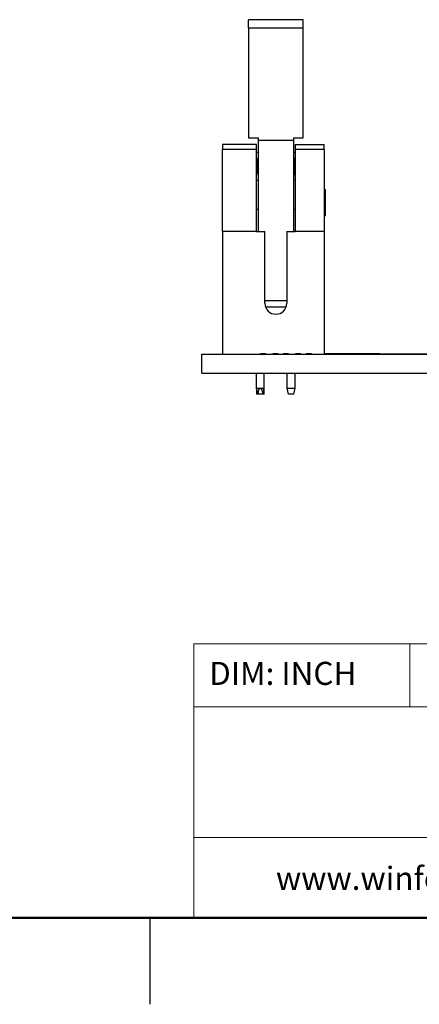
# Model space of a CAD drawing. Units: inches. Extents: x 0.1 to 12.7, y 0.1 to 8.2.
# Drawn here: x 6 to 7.3, y 0.1 to 3.3 of the extents above; entities that cross this region are included whole.
import ezdxf

# ---------------------------------------------------------------- set-up
doc = ezdxf.new("R2010")
doc.units = ezdxf.units.IN
doc.header["$LTSCALE"] = 0.75
doc.header["$MEASUREMENT"] = 0
doc.styles.add('SLDTEXTSTYLE1', font='TXT', dxfattribs={"width": 0.75})

msp = doc.modelspace()

# ---------------------------------------------------------------- linework, layer by layer
at = {"color": 7, "linetype": 'Continuous', "lineweight": 25}
for p, q in [((6.8732, 3.2922), (6.6961, 3.2922)), ((6.6961, 3.265), (6.6961, 3.2922)), ((6.6961, 3.265), (6.6961, 2.9083)), ((6.8732, 3.265), (6.6961, 3.265)), ((6.8732, 3.265), (6.8732, 3.2922)), ((6.8732, 2.9083), (6.8732, 3.265)), ((6.7217, 2.8871), (6.6114, 2.8871)), ((6.6114, 2.8871), (6.6114, 2.8701)), ((6.6961, 2.9083), (6.7276, 2.9083)), ((6.7217, 2.8701), (6.7217, 2.8871)), ((6.7276, 2.9083), (6.7276, 2.9012)), ((6.7276, 2.9012), (6.7276, 2.6036)), ((6.7276, 2.9012), (6.8417, 2.9012)), ((6.8417, 2.9083), (6.8732, 2.9083)), ((6.8417, 2.9083), (6.8417, 2.9012)), ((6.8417, 2.9012), (6.8417, 2.6036)), ((6.8477, 2.8871), (6.9421, 2.8871)), ((6.8477, 2.8871), (6.8477, 2.8701)), ((6.9421, 2.8701), (6.9421, 2.8871)), ((6.7217, 2.8701), (6.6114, 2.8701)), ((6.6114, 2.6036), (6.6114, 2.8701)), ((6.7217, 2.6036), (6.7217, 2.8701)), ((6.7276, 2.8611), (6.7217, 2.8611)), ((6.8477, 2.8611), (6.8417, 2.8611)), ((6.8477, 2.8701), (6.8477, 2.6036)), ((6.9421, 2.8701), (6.8477, 2.8701)), ((6.9421, 2.8701), (6.9421, 2.6036)), ((6.7217, 2.7705), (6.7276, 2.7705)), ((6.8417, 2.7705), (6.8477, 2.7705)), ((6.9421, 2.741), (6.9461, 2.741)), ((6.9461, 2.6558), (6.9461, 2.741)), ((6.7276, 2.676), (6.7217, 2.676)), ((6.8477, 2.676), (6.8417, 2.676)), ((6.9421, 2.6558), (6.9461, 2.6558)), ((6.7217, 2.6036), (6.6114, 2.6036)), ((6.6114, 2.6036), (6.6114, 2.2056)), ((6.7217, 2.6036), (6.7492, 2.6036)), ((6.7492, 2.3709), (6.7492, 2.6036)), ((6.8201, 2.6036), (6.8201, 2.3709)), ((6.8201, 2.6036), (6.8477, 2.6036)), ((6.9421, 2.6036), (6.8477, 2.6036)), ((6.9421, 2.6036), (6.9421, 2.2066)), ((6.7513, 2.3591), (6.8181, 2.3591)), ((6.5447, 2.1436), (6.5447, 2.2056)), ((6.5447, 2.2056), (10.0447, 2.2056)), ((6.57, 2.2066), (6.57, 2.2056)), ((6.61, 2.2066), (6.61, 2.2056)), ((6.6465, 2.2066), (6.6465, 2.2056)), ((6.6562, 2.2066), (6.6562, 2.2056)), ((6.6891, 2.2066), (6.6891, 2.2056)), ((6.7219, 2.2066), (6.7219, 2.2056)), ((6.752, 2.2066), (6.7348, 2.2066)), ((6.7348, 2.2066), (6.7348, 2.2056)), ((6.752, 2.2066), (6.752, 2.2056)), ((6.765, 2.2066), (6.765, 2.2056)), ((6.7747, 2.2066), (6.7747, 2.2056)), ((6.7919, 2.2066), (6.7747, 2.2066)), ((6.7919, 2.2066), (6.7919, 2.2056)), ((6.8264, 2.2066), (6.8091, 2.2066)), ((6.8091, 2.2066), (6.8091, 2.2056)), ((6.8264, 2.2066), (6.8264, 2.2056)), ((6.8393, 2.2066), (6.8393, 2.2056)), ((6.849, 2.2066), (6.849, 2.2056)), ((6.8662, 2.2066), (6.849, 2.2066)), ((6.8662, 2.2066), (6.8662, 2.2056)), ((6.8834, 2.2066), (6.8834, 2.2056)), ((6.9007, 2.2066), (6.8834, 2.2066)), ((6.9007, 2.2066), (6.9007, 2.2056)), ((6.9416, 2.2066), (6.9416, 2.2056)), ((6.9601, 2.2066), (6.9416, 2.2066)), ((6.9601, 2.2066), (6.9601, 2.2056)), ((6.9671, 2.2066), (6.9601, 2.2066)), ((6.9671, 2.2066), (6.9671, 2.2056)), ((6.9992, 2.2066), (6.9671, 2.2066)), ((6.9992, 2.2066), (6.9992, 2.2056)), ((7.0063, 2.2066), (6.9992, 2.2066)), ((7.0063, 2.2066), (7.0063, 2.2056)), ((7.0245, 2.2066), (7.0063, 2.2066)), ((7.0245, 2.2066), (7.0245, 2.2056)), ((7.1226, 2.2066), (7.0245, 2.2066)), ((7.1226, 2.2066), (7.1226, 2.2056)), ((7.1226, 2.2066), (7.3822, 2.2066)), ((6.5447, 2.1436), (10.0447, 2.1436)), ((6.7221, 2.0953), (6.7221, 2.1436)), ((6.7473, 2.0953), (6.7473, 2.1436)), ((6.8221, 2.0953), (6.8221, 2.1436)), ((6.8473, 2.0953), (6.8473, 2.1436)), ((6.7221, 2.0953), (6.7221, 2.0756)), ((6.7221, 2.0953), (6.7347, 2.0953)), ((6.7258, 2.0769), (6.7221, 2.0953)), ((6.7347, 2.0953), (6.7473, 2.0953)), ((6.7436, 2.0769), (6.7473, 2.0953)), ((6.7473, 2.0756), (6.7473, 2.0953)), ((6.8221, 2.0953), (6.8473, 2.0953)), ((6.826, 2.0756), (6.8221, 2.0953)), ((6.8433, 2.0756), (6.8473, 2.0953)), ((6.7473, 2.0756), (6.7221, 2.0756)), ((6.8433, 2.0756), (6.826, 2.0756)), ((6.375, 0.375), (6.375, 0.0937))]:
    msp.add_line(p, q, dxfattribs=at)
at = {"color": 8, "linetype": 'Continuous', "lineweight": 25}
msp.add_line((6.8201, 2.3788), (6.7492, 2.3788), dxfattribs=at)
at = {"color": 7, "linetype": 'Continuous', "lineweight": 18}
for p, q in [((12.375, 1.2644), (6.5185, 1.2644)), ((6.5185, 1.2644), (6.5185, 0.375)), ((7.2205, 1.2644), (7.2205, 1.0597)), ((9.2331, 1.0597), (6.5185, 1.0597)), ((9.2331, 0.636), (6.5185, 0.636))]:
    msp.add_line(p, q, dxfattribs=at)
at = {"color": 7, "linetype": 'Continuous', "lineweight": 50}
msp.add_line((12.375, 0.375), (0.375, 0.375), dxfattribs=at)
at = {"color": 7, "linetype": 'Continuous', "lineweight": 25}
msp.add_arc((6.7847, 2.3709), 0.0354, 180, 0, dxfattribs=at)
for centre, major_axis, ratio, start_param, end_param in [((6.7079, 2.8158), (0, 0.0453), 0.4, 4.006245, 5.418533), ((6.8614, 2.8158), (0, 0.0453), 0.4, 0.864652, 2.276941), ((6.7347, 2.0323), (0, 0.063), 0.2, 0, 0.785398), ((6.7347, 2.0323), (0, 0.063), 0.2, 5.497787, 6.283185)]:
    msp.add_ellipse(centre, major_axis=major_axis, ratio=ratio, start_param=start_param, end_param=end_param, dxfattribs=at)

# ---------------------------------------------------------------- texts
at = {"color": 7, "linetype": 'Continuous', "lineweight": 0, "char_height": 0.075, "attachment_point": 1, "style": 'SLDTEXTSTYLE1'}
for s, insert in [('DIM: INCH', (6.568, 1.2062)), ('www.winford.com', (6.7852, 0.5405))]:
    msp.add_mtext(s, dxfattribs=dict(at, insert=insert))

doc.saveas('drawing.dxf')
